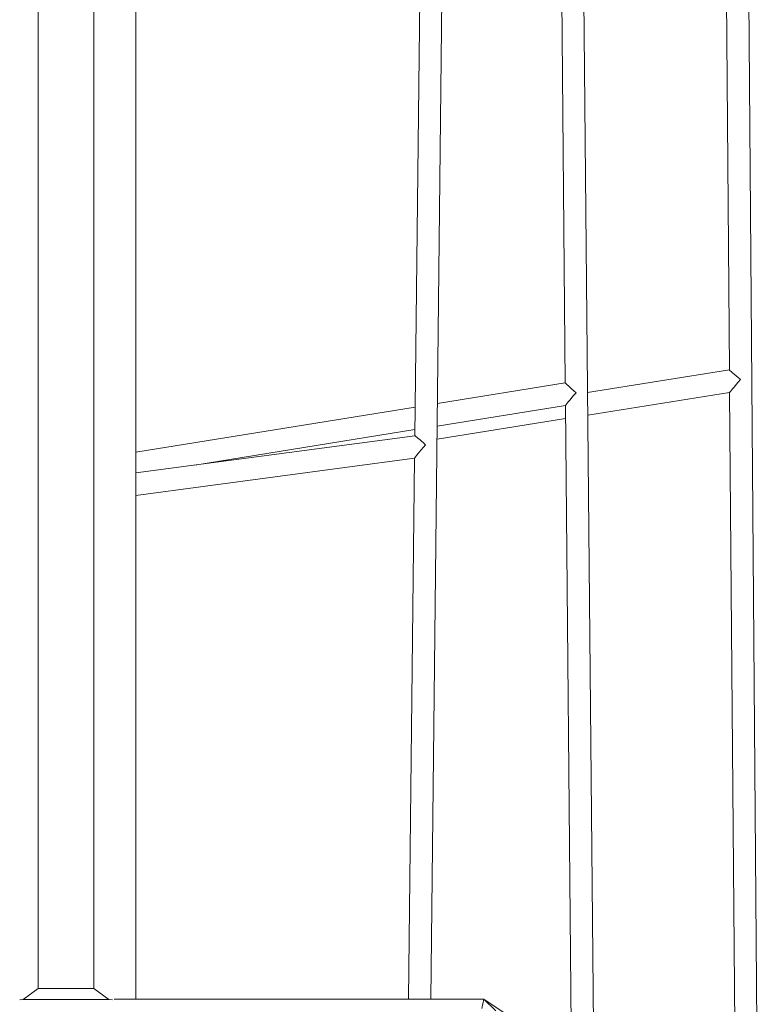
# Model space of a CAD drawing. Units: millimetres. Extents: x 2995 to 9824, y 3027 to 9740.
# Drawn here: x 7129 to 7659, y 5976 to 6683 of the extents above; entities that cross this region are included whole.
import ezdxf

# ---------------------------------------------------------------- set-up
doc = ezdxf.new("R2010")
doc.units = ezdxf.units.MM
doc.layers.add('TIPTAP', color=6, linetype='Continuous')
doc.layers.add('TIPTAP_DIM', color=9, linetype='Continuous')

# ---------------------------------------------------------------- blocks, each defined once
blk = doc.blocks.new('AM004_top')
at = {"layer": 'TIPTAP', "linetype": 'Continuous', "lineweight": 15}
for p, q in [((974.12, -804.93), (960.33, 900.98)), ((856.22, -726.41), (841.73, 822)), ((527.14, 774.04), (527.14, -668.8)), ((739.1, -668.8), (755.02, 774.04)), ((457.14, -661.16), (457.14, 766.75)), ((497.14, -661.16), (497.14, 766.75)), ((829.2, 451.86), (835.54, -226.08)), ((735.02, 411.12), (727.57, -264.04)), ((948.5, 384.3), (953.36, -216.69)), ((953.36, -216.69), (851.6, -232.99)), ((835.54, -226.07), (743.83, -240.84)), ((851.76, -249.17), (953.49, -232.87)), ((953.49, -232.87), (958.03, -794.22)), ((727.8, -243.42), (527.14, -275.74)), ((743.65, -257.08), (835.69, -242.25)), ((835.69, -242.25), (840.12, -715.69)), ((743.54, -266.51), (835.78, -251.73)), ((569.54, -285.11), (727.62, -259.66)), ((727.57, -264.04), (527.14, -290.77)), ((527.14, -306.91), (727.39, -280.21)), ((727.39, -280.17), (723.1, -668.8)), ((457.14, -661.16), (446.43, -669.1)), ((457.14, -661.16), (497.14, -661.16)), ((507.85, -669.1), (497.14, -661.16)), ((443.87, -669.31), (446.43, -669.1)), ((507.85, -669.1), (446.43, -669.1)), ((507.85, -669.1), (510.42, -669.31)), ((511.65, -668.8), (777.14, -668.8)), ((777.14, -668.8), (775.6, -675.56)), ((785.8, -677.03), (777.14, -668.8)), ((777.14, -668.8), (791.77, -678.54))]:
    blk.add_line(p, q, dxfattribs=at)
for centre, major_axis, ratio, start_param, end_param in [((961.42, -223.5), (8.05, -6.81), 0.017971, 3.157038, 4.717469), ((843.6, -232.88), (8.06, -6.8), 0.031962, 3.169072, 4.707955), ((961.42, -223.5), (7.92, 9.37), 0.004366, 3.136513, 4.696944), ((843.6, -232.88), (7.91, 9.38), 0.003813, 1.598275, 3.137159), ((735.49, -271.06), (7.92, -7.01), 0.021786, 1.620886, 3.122732), ((735.49, -271.06), (8.09, 9.14), 0.043405, 1.551936, 3.091503)]:
    blk.add_ellipse(centre, major_axis=major_axis, ratio=ratio, start_param=start_param, end_param=end_param, dxfattribs=at)

msp = doc.modelspace()

# ---------------------------------------------------------------- block references
at = {"layer": 'TIPTAP_DIM'}
msp.add_blockref('AM004_top', (6685.05, 6648.16), dxfattribs=at)

doc.saveas('drawing.dxf')
